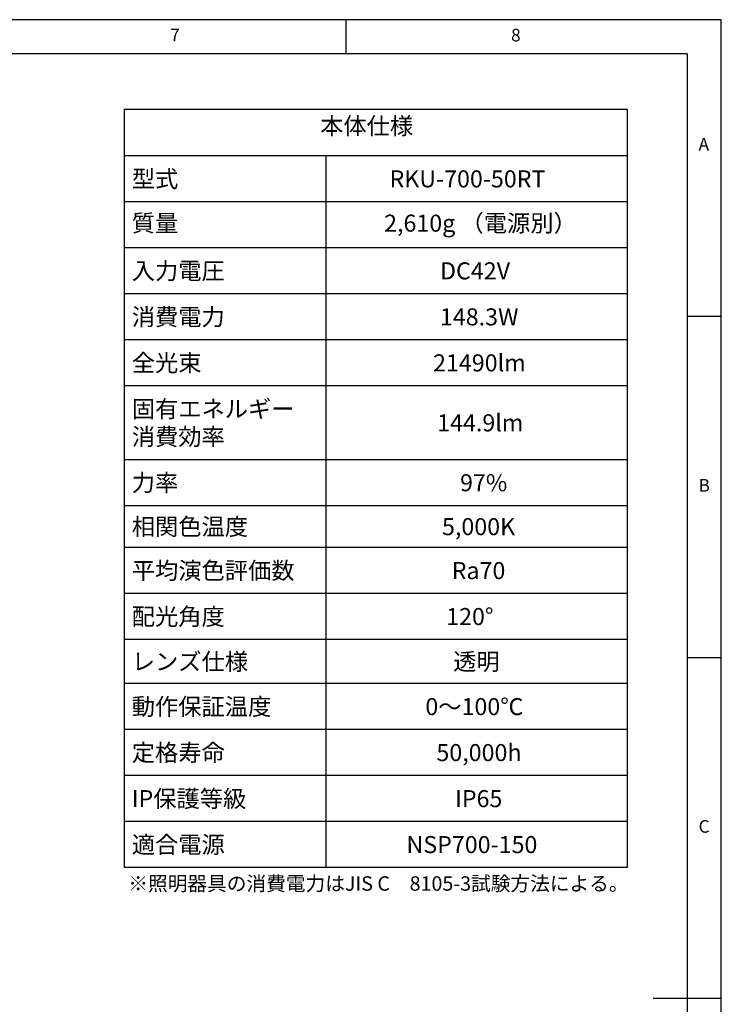
# Model space of a CAD drawing. Extents: x 5 to 415, y 5 to 292.
# Drawn here: x 312 to 415, y 148 to 292 of the extents above; entities that cross this region are included whole.
import ezdxf

# ---------------------------------------------------------------- set-up
doc = ezdxf.new("R2010")
doc.units = 0
doc.linetypes.add('CENTERX2', pattern=[20.32, 12.7, -2.54, 2.54, -2.54])
doc.layers.get('0').update_dxf_attribs({"linetype": 'CONTINUOUS'})
doc.layers.add('SLD-0', color=36, linetype='CONTINUOUS')
doc.layers.add('中心線', color=11, linetype='CENTERX2')
doc.styles.get("Standard").update_dxf_attribs({"font": 'msgothic.ttc'})

# ---------------------------------------------------------------- blocks, each defined once
blk = doc.blocks.new('SW_TABLEANNOTATION_1')
at = {"layer": '中心線', "color": 0, "linetype": 'CONTINUOUS'}
for p, q in [((0, 0), (0, -111.09)), ((73.84, 0), (0, 0)), ((73.84, -111.09), (73.84, 0)), ((0, -6.74), (73.84, -6.74)), ((29.58, -6.74), (29.58, -111.09)), ((0, -13.49), (73.84, -13.49)), ((0, -20.23), (73.84, -20.23)), ((0, -26.98), (73.84, -26.98)), ((0, -33.72), (73.84, -33.72)), ((0, -40.47), (73.84, -40.47)), ((0, -51.29), (73.84, -51.29)), ((0, -58.03), (73.84, -58.03)), ((0, -64.17), (73.84, -64.17)), ((0, -70.91), (73.84, -70.91)), ((0, -77.66), (73.84, -77.66)), ((0, -84.11), (73.84, -84.11)), ((0, -90.85), (73.84, -90.85)), ((0, -97.6), (73.84, -97.6)), ((0, -104.34), (73.84, -104.34)), ((0, -111.09), (73.84, -111.09))]:
    blk.add_line(p, q, dxfattribs=at)
at = {"layer": '中心線', "color": 0, "linetype": 'CONTINUOUS', "char_height": 2.5, "attachment_point": 1}
for s, insert in [('本体仕様', (28.77, -1.15)), ('型式', (1.14, -8.92)), ('RKU-700-50RT', (38.94, -8.92)), ('質量', (1.14, -15.41)), ('2,610g （電源別）', (38.15, -15.41)), ('入力電圧', (1.14, -22.4)), ('DC42V', (46.35, -22.4)), ('消費電力', (1.14, -29.15)), ('148.3W', (46.34, -29.15)), ('全光束', (1.14, -35.89)), ('21490lm', (45.33, -35.89)), ('固有エネルギー', (1.14, -42.64)), ('144.9lm', (45.93, -44.68)), ('消費効率', (1.14, -46.71)), ('力率', (1.14, -53.46)), ('97%', (49.29, -53.46)), ('相関色温度', (1.14, -59.9)), ('5,000K', (46.64, -59.9)), ('平均演色評価数', (1.14, -66.34)), ('Ra70', (48.06, -66.34)), ('配光角度', (1.14, -73.08)), ('120°', (47.25, -73.08)), ('レンズ仕様', (1.14, -79.68)), ('透明', (48.27, -79.68)), ('動作保証温度', (1.14, -86.28)), ('0～100℃', (44.2, -86.28)), ('定格寿命', (1.14, -93.02)), ('50,000h', (45.82, -93.02)), ('IP保護等級', (1.14, -99.77)), ('IP65', (48.55, -99.77)), ('適合電源', (1.14, -106.51)), ('NSP700-150', (41.43, -106.51))]:
    blk.add_mtext(s, dxfattribs=dict(at, insert=insert))

msp = doc.modelspace()

# ---------------------------------------------------------------- linework, layer by layer
at = {"layer": 'SLD-0', "color": 0}
for p, q in [((415, 292), (5, 292)), ((360, 287), (360, 292)), ((415, 5), (415, 292)), ((410, 287), (10, 287)), ((410, 287), (410, 60.25)), ((415, 248.5), (410, 248.5)), ((410, 198.5), (415, 198.5)), ((415, 148.5), (405, 148.5))]:
    msp.add_line(p, q, dxfattribs=at)

# ---------------------------------------------------------------- block references
at = {"layer": '中心線', "color": 0}
msp.add_blockref('SW_TABLEANNOTATION_1', (327.394, 278.834), dxfattribs=at)

# ---------------------------------------------------------------- texts
at = {"color": 0, "linetype": 'CONTINUOUS', "char_height": 1.852, "attachment_point": 1}
for s, insert in [('7', (334.167, 290.668)), ('8', (384.167, 290.668)), ('A', (411.667, 274.668)), ('B', (411.667, 224.668)), ('C', (411.667, 174.668))]:
    msp.add_mtext(s, dxfattribs=dict(at, insert=insert))
at = {"layer": '中心線', "color": 0, "insert": (328.029, 166.428), "char_height": 2.11667, "attachment_point": 1}
msp.add_mtext('※照明器具の消費電力はJIS C\u30008105-3試験方法による。', dxfattribs=at)

doc.saveas('drawing.dxf')
